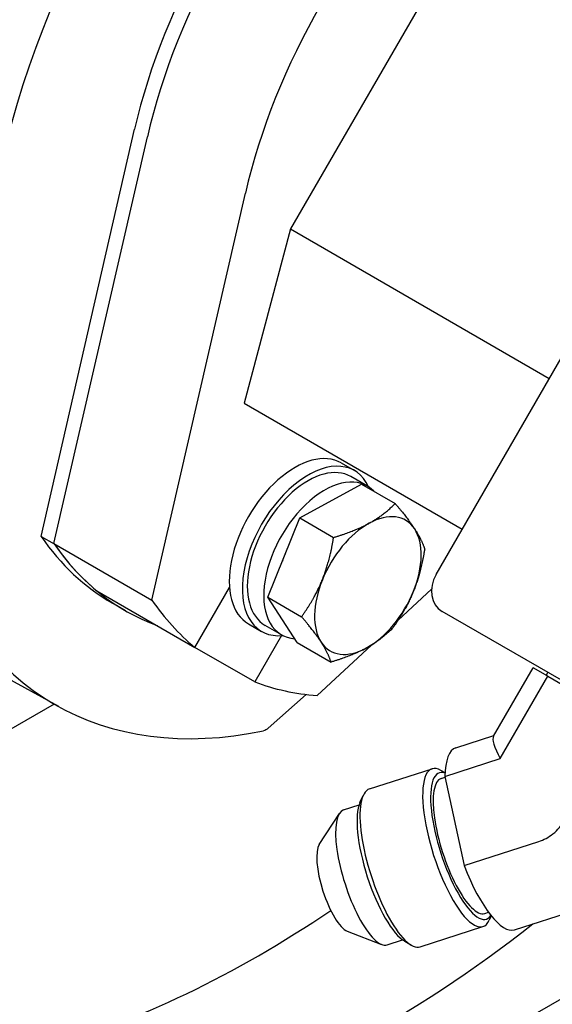
# Model space of a CAD drawing. Units: millimetres. Extents: x 194 to 2612, y 24 to 3405.
# Drawn here: x 1115 to 1161, y 2473 to 2558 of the extents above; entities that cross this region are included whole.
import ezdxf

# ---------------------------------------------------------------- set-up
doc = ezdxf.new("R2010")
doc.units = ezdxf.units.MM
doc.header["$LTSCALE"] = 12.5
doc.layers.add('Visible Edges(Hillmar_metric)', color=7, linetype='Continuous', lineweight=25)

msp = doc.modelspace()

# ---------------------------------------------------------------- linework, layer by layer
at = {"layer": 'Visible Edges(Hillmar_metric)'}
for p, q in [((1156.134, 2570.994), (1138.134, 2539.817)), ((1150.673, 2510.062), (1184.172, 2568.084)), ((1116.631, 2513.336), (1124.687, 2548.416)), ((1117.74, 2512.716), (1125.79, 2547.764)), ((1126.182, 2507.842), (1134.231, 2542.89)), ((1138.134, 2539.817), (1134.134, 2524.806)), ((1138.134, 2539.817), (1160.423, 2526.949)), ((1118.148, 2498.663), (1063.024, 2528.937)), ((1134.134, 2524.806), (1152.923, 2513.959)), ((1142.498, 2519.66), (1143.63, 2519.007)), ((1138.923, 2514.925), (1144.229, 2517.845)), ((1144.744, 2517.67), (1143.33, 2518.487)), ((1144.229, 2517.845), (1147.142, 2516.163)), ((1136.162, 2508.098), (1138.923, 2514.925)), ((1138.923, 2514.925), (1141.836, 2513.244)), ((1116.631, 2513.336), (1117.753, 2512.688)), ((1117.74, 2512.716), (1126.182, 2507.842)), ((1117.755, 2512.695), (1117.753, 2512.688)), ((1121.446, 2508.638), (1129.888, 2503.764)), ((1129.888, 2503.764), (1132.862, 2508.917)), ((1150.281, 2508.793), (1147.397, 2506.11)), ((1138.707, 2504.189), (1136.162, 2508.098)), ((1136.162, 2508.098), (1139.075, 2506.416)), ((1123.894, 2506.931), (1122.772, 2507.58)), ((1165.333, 2498.711), (1151.191, 2506.876)), ((1134.498, 2505.803), (1135.63, 2505.15)), ((1137.344, 2504.853), (1135.93, 2505.67)), ((1137.343, 2504.784), (1135.038, 2500.791)), ((1135.038, 2500.791), (1129.888, 2503.764)), ((1138.707, 2504.189), (1141.62, 2502.507)), ((1145.098, 2503.971), (1140.422, 2499.621)), ((1155.615, 2496.113), (1159.025, 2502.018)), ((1160.297, 2501.284), (1159.025, 2502.018)), ((1156.197, 2494.183), (1160.297, 2501.284)), ((1160.162, 2501.361), (1160.307, 2501.612)), ((1160.297, 2501.284), (1166.751, 2497.557)), ((1139.486, 2499.715), (1136.198, 2496.799)), ((1117.748, 2498.883), (1073.196, 2473.16)), ((1152.364, 2495.126), (1155.659, 2496.188)), ((1151.431, 2492.646), (1156.197, 2494.183)), ((1144.92, 2491.571), (1150.319, 2493.313)), ((1151.442, 2492.964), (1151.081, 2493.172)), ((1151.106, 2492.479), (1151.444, 2492.588)), ((1151.431, 2492.646), (1153.081, 2484.964)), ((1192.232, 2491.263), (1086.798, 2430.391)), ((1144.112, 2490.409), (1144.384, 2491.012)), ((1142.699, 2489.767), (1144.031, 2490.197)), ((1140.6, 2486.792), (1142.334, 2489.465)), ((1153.081, 2484.964), (1159.513, 2487.038)), ((1157.424, 2479.438), (1163.96, 2481.546)), ((1154.856, 2480.851), (1155.18, 2480.956)), ((1155.412, 2480.653), (1155.241, 2480.274)), ((1149.306, 2477.974), (1154.705, 2479.715)), ((1143.007, 2479.328), (1145.976, 2478.173)), ((1146.449, 2478.14), (1147.781, 2478.569)), ((1147.97, 2478.445), (1148.544, 2478.114))]:
    msp.add_line(p, q, dxfattribs=at)
for centre, major_axis, ratio, start_param, end_param in [((1149.572, 2553.999), (26.819, 46.452), 0.57735, 1.047198, 2.094395), ((1149.572, 2553.999), (18.4, 31.87), 0.57735, 1.082104, 2.059489), ((1150.694, 2553.35), (18.415, 31.896), 0.57735, 1.082104, 2.059489), ((1159.136, 2548.477), (18.415, 31.896), 0.57735, 1.082104, 2.059489), ((1138.498, 2512.732), (4, 6.928), 0.57735, 0, 3.141593), ((1139.63, 2512.078), (-4, -6.928), 0.57735, 2.750765, 6.674013), ((1139.63, 2512.078), (3.7, 6.409), 0.57735, 0, 3.141593), ((1141.044, 2511.262), (3.7, 6.409), 0.57735, 6.1133, 9.701639), ((1144.792, 2509.098), (3.25, 5.629), 0.57735, 5.997875, 7.045073), ((1144.792, 2509.098), (-3.25, -5.629), 0.57735, 3.90348, 4.950678), ((1144.792, 2509.098), (3.25, 5.629), 0.57735, 4.950678, 5.997875), ((1149.572, 2553.999), (-31.819, -55.113), 0.57735, 5.808848, 6.757523), ((1149.572, 2553.999), (-26.8, -46.419), 0.57735, 6.015121, 6.283185), ((1150.694, 2553.35), (-26.797, -46.414), 0.57735, 6.014245, 6.186944), ((1150.694, 2553.35), (-26.8, -46.419), 0.57735, 6.015121, 6.380579), ((1141.044, 2511.262), (2.85, 4.936), 0.57735, 1.715977, 1.902193), ((1144.792, 2509.098), (-3.25, -5.629), 0.57735, 4.950678, 5.997875), ((1152.441, 2509.041), (-1.25, -2.165), 0.816497, 4.712389, 6.283185), ((1144.792, 2509.098), (3.25, 5.629), 0.57735, 3.90348, 4.950678), ((1159.136, 2548.477), (-26.797, -46.414), 0.57735, 6.014245, 6.186944), ((1144.792, 2509.098), (-3.25, -5.629), 0.57735, 5.997875, 7.045073), ((1159.136, 2548.477), (-26.797, -46.414), 0.57735, 0.096241, 0.268941), ((1161.209, 2489.319), (5.541, -6.857), 0.154497, 3.201021, 3.807272), ((1154.894, 2487.282), (-2.53, 7.844), 0.30179, 0, 0.725108), ((1152.512, 2486.514), (-2.193, 6.799), 0.30179, 5.961095, 9.746868), ((1152.981, 2486.665), (2.034, -6.306), 0.30179, 2.909068, 6.51571), ((1152.981, 2486.665), (-1.875, 5.814), 0.30179, 0, 3.141593), ((1147.113, 2484.772), (-2.193, 6.799), 0.30179, 0, 3.141593), ((1146.643, 2484.621), (2.034, -6.306), 0.30179, 3.463682, 5.961095), ((1144.574, 2483.954), (-1.875, 5.814), 0.30179, 0, 3.141593), ((1142.08, 2483.149), (-1.239, 3.843), 0.30179, 0.240859, 2.900733), ((1154.894, 2487.282), (2.53, -7.844), 0.30179, 4.913898, 6.283185), ((1135.43, 2562.163), (52, 90.067), 0.57735, 3.671994, 4.010898), ((1146.036, 2556.04), (-52, -90.067), 0.57735, 0.53544, 0.962848)]:
    msp.add_ellipse(centre, major_axis=major_axis, ratio=ratio, start_param=start_param, end_param=end_param, dxfattribs=at)
for points in [[(1144.9, 2514.466), (1146.131, 2515.144), (1147.142, 2516.163)], [(1147.142, 2516.163), (1148.234, 2514.879), (1148.825, 2513.972)], [(1141.836, 2513.244), (1143.668, 2513.789), (1144.9, 2514.466)], [(1148.825, 2513.972), (1149.415, 2513.065), (1149.687, 2512.254)], [(1140.866, 2509.593), (1141.507, 2511.177), (1141.836, 2513.244)], [(1149.687, 2512.254), (1149.358, 2510.188), (1148.717, 2508.603)], [(1139.075, 2506.416), (1140.226, 2508.008), (1140.866, 2509.593)], [(1148.717, 2508.603), (1148.076, 2507.019), (1146.926, 2505.427)], [(1140.758, 2504.225), (1140.168, 2505.132), (1139.075, 2506.416)], [(1146.926, 2505.427), (1145.915, 2504.407), (1144.684, 2503.73)], [(1141.62, 2502.507), (1141.349, 2503.318), (1140.758, 2504.225)], [(1144.684, 2503.73), (1143.452, 2503.053), (1141.62, 2502.507)]]:
    msp.add_rational_spline(points, [1, 1.0379548493, 1], degree=2, dxfattribs=at)
for points, knots in [([(1136.198, 2496.799), (1136.133, 2496.741), (1136.066, 2496.693), (1135.93, 2496.619), (1135.863, 2496.593), (1135.799, 2496.58)], [-0.05737511, -0.05737511, -0.05737511, -0.05737511, -0.02868756, -0.02868756, 0, 0, 0, 0]), ([(1159.513, 2487.038), (1159.952, 2487.18), (1160.369, 2487.406), (1160.944, 2487.868), (1161.131, 2488.051), (1161.463, 2488.442), (1161.608, 2488.649), (1161.734, 2488.867)], [-0.2999452, -0.2999452, -0.2999452, -0.2999452, -0.1545959, -0.1545959, -0.0755728, -0.0755728, -0.000001, -0.000001, -0.000001, -0.000001])]:
    msp.add_open_spline(points, degree=3, knots=knots, dxfattribs=at)

doc.saveas('drawing.dxf')
